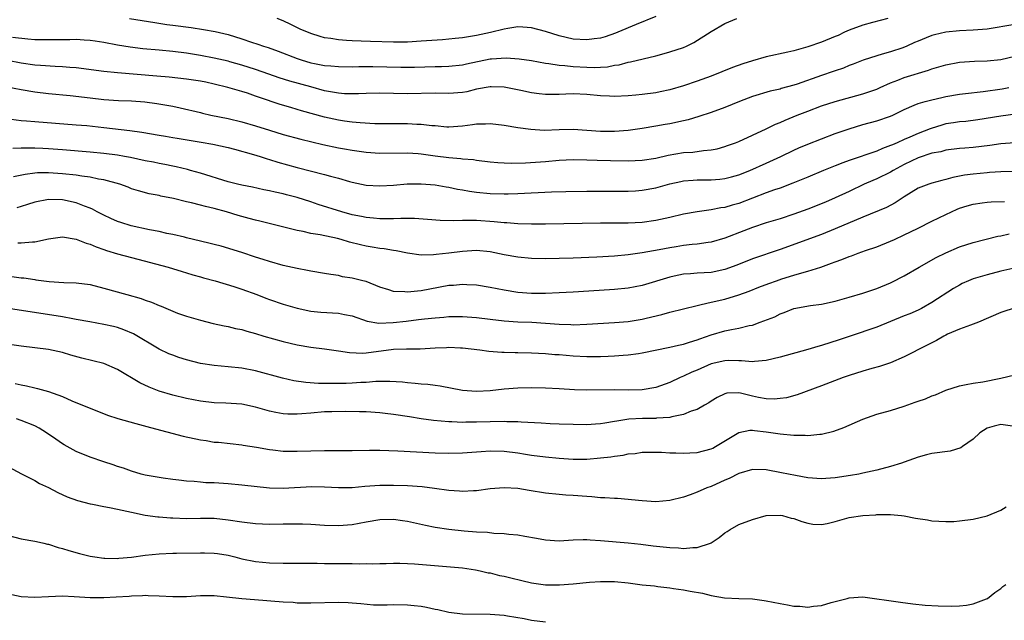
# Model space of a CAD drawing. Units: inches. Extents: x 2559000 to 2562000, y 1530000 to 1533000.
# Drawn here: x 2560675 to 2560817, y 1530314 to 1530401 of the extents above; entities that cross this region are included whole.
import ezdxf

# ---------------------------------------------------------------- set-up
doc = ezdxf.new("R2010")
doc.units = ezdxf.units.IN
doc.header["$MEASUREMENT"] = 0
doc.layers.add('LD25591530_2ft', color=254, linetype='Continuous')

msp = doc.modelspace()

# ---------------------------------------------------------------- linework, layer by layer
at = {"layer": 'LD25591530_2ft'}
for points, elevation in [([(2560800.64, 1530401), (2560798.41, 1530400.41), (2560797, 1530400.02), (2560795, 1530399.29), (2560794.32, 1530399), (2560793.44, 1530398.56), (2560793, 1530398.37), (2560791, 1530397.56), (2560789, 1530396.89), (2560787, 1530396.33), (2560786.12, 1530396.12), (2560783, 1530395.46), (2560781, 1530394.88), (2560779.59, 1530394.41), (2560778.12, 1530393.88), (2560775, 1530392.65), (2560773, 1530391.91), (2560771, 1530391.23), (2560769, 1530390.65), (2560767.64, 1530390.36), (2560767, 1530390.25), (2560765, 1530389.98), (2560764.09, 1530389.91), (2560763, 1530389.8), (2560761, 1530389.71), (2560760.27, 1530389.73), (2560759, 1530389.79), (2560757, 1530389.99), (2560755, 1530390.08), (2560753.96, 1530390.04), (2560753, 1530389.98), (2560752.02, 1530389.98), (2560751, 1530389.97), (2560750.07, 1530390.07), (2560749, 1530390.23), (2560747.44, 1530390.56), (2560745, 1530391.04), (2560743.12, 1530391.12), (2560743, 1530391.12), (2560741, 1530390.76), (2560739.6, 1530390.4), (2560739, 1530390.3), (2560737, 1530390.14), (2560735, 1530390.16), (2560731, 1530390.1), (2560729, 1530390.15), (2560727, 1530390.17), (2560725, 1530390.12), (2560723.92, 1530390.08), (2560723, 1530390.07), (2560721.89, 1530390.11), (2560721, 1530390.18), (2560719.57, 1530390.43), (2560719, 1530390.54), (2560717, 1530391.08), (2560713.94, 1530391.94), (2560712.42, 1530392.42), (2560710.92, 1530392.92), (2560709, 1530393.61), (2560707, 1530394.26), (2560705.26, 1530394.74), (2560705, 1530394.81), (2560703, 1530395.25), (2560701, 1530395.63), (2560699, 1530395.96), (2560697, 1530396.22), (2560695, 1530396.42), (2560692.63, 1530396.63), (2560690.84, 1530396.84), (2560689, 1530397.13), (2560687, 1530397.51), (2560685.73, 1530397.73), (2560685, 1530397.83), (2560684.14, 1530397.86), (2560683, 1530397.96), (2560682.07, 1530397.93), (2560681, 1530397.93), (2560680.1, 1530397.9), (2560679, 1530397.89), (2560677.93, 1530397.93), (2560677, 1530397.93), (2560676.01, 1530397.99), (2560673.77, 1530398.23)], 7922), ([(2560690.71, 1530401), (2560694.4, 1530400.4), (2560696.14, 1530400.14), (2560697, 1530400.04), (2560699.68, 1530399.68), (2560701.42, 1530399.42), (2560703.11, 1530399.11), (2560705, 1530398.68), (2560707, 1530398.07), (2560708.42, 1530397.58), (2560709.3, 1530397.3), (2560710.14, 1530397), (2560710.8, 1530396.8), (2560712.28, 1530396.28), (2560715, 1530395.2), (2560715.61, 1530395), (2560717, 1530394.6), (2560717.51, 1530394.49), (2560719, 1530394.21), (2560719.88, 1530394.12), (2560721, 1530394.03), (2560723, 1530394.01), (2560723.97, 1530394.03), (2560725.97, 1530394.03), (2560730.06, 1530393.94), (2560732.04, 1530393.96), (2560735, 1530394.05), (2560735.95, 1530394.05), (2560737, 1530394.09), (2560739, 1530394.29), (2560739.57, 1530394.43), (2560743, 1530395.14), (2560743.16, 1530395.16), (2560745.31, 1530395.31), (2560747.18, 1530395.18), (2560749, 1530394.91), (2560751, 1530394.55), (2560751.5, 1530394.5), (2560753, 1530394.23), (2560753.81, 1530394.19), (2560755, 1530394.04), (2560757, 1530393.93), (2560758.1, 1530393.9), (2560759, 1530393.95), (2560759.98, 1530394.02), (2560761, 1530394.22), (2560761.69, 1530394.31), (2560763, 1530394.66), (2560763.3, 1530394.7), (2560767, 1530395.6), (2560767.85, 1530395.85), (2560769, 1530396.16), (2560771, 1530396.82), (2560771.43, 1530397), (2560772.48, 1530397.52), (2560775, 1530399.13), (2560777, 1530400.27), (2560778.71, 1530401)], 7920), ([(2560767, 1530401.29), (2560764.13, 1530400.13), (2560761.49, 1530399), (2560761.14, 1530398.86), (2560759.65, 1530398.35), (2560759, 1530398.17), (2560758.06, 1530398.06), (2560757, 1530397.9), (2560755, 1530398.01), (2560753, 1530398.47), (2560751, 1530399.13), (2560749, 1530399.66), (2560747.74, 1530399.74), (2560747, 1530399.77), (2560745.55, 1530399.55), (2560745, 1530399.44), (2560743.04, 1530398.96), (2560741, 1530398.54), (2560739, 1530398.22), (2560737.91, 1530398.09), (2560736.09, 1530397.91), (2560733, 1530397.7), (2560731, 1530397.59), (2560729, 1530397.56), (2560725.65, 1530397.65), (2560724.29, 1530397.71), (2560723, 1530397.75), (2560722.18, 1530397.82), (2560721, 1530397.89), (2560719.92, 1530398.08), (2560719, 1530398.21), (2560718.37, 1530398.37), (2560717, 1530398.81), (2560715.47, 1530399.47), (2560714.11, 1530400.11), (2560713, 1530400.66), (2560712.13, 1530401)], 7918), ([(2560819, 1530400.13), (2560815, 1530399.46), (2560813, 1530399.3), (2560811, 1530399.22), (2560809, 1530399.02), (2560807.36, 1530398.64), (2560807, 1530398.52), (2560806.18, 1530398.18), (2560805, 1530397.73), (2560804.48, 1530397.52), (2560803.35, 1530397), (2560802.77, 1530396.77), (2560801, 1530396.18), (2560799.81, 1530395.81), (2560799, 1530395.6), (2560797.04, 1530394.96), (2560795.61, 1530394.39), (2560795, 1530394.18), (2560794.18, 1530393.82), (2560793, 1530393.43), (2560792.69, 1530393.31), (2560791, 1530392.74), (2560787.5, 1530391.5), (2560787, 1530391.34), (2560785.16, 1530390.84), (2560785, 1530390.78), (2560783.55, 1530390.45), (2560781, 1530389.7), (2560779.12, 1530389), (2560777, 1530388.13), (2560775, 1530387.39), (2560773.21, 1530386.79), (2560771.67, 1530386.33), (2560771, 1530386.18), (2560769, 1530385.76), (2560768.34, 1530385.66), (2560767, 1530385.41), (2560765, 1530385.06), (2560763, 1530384.79), (2560761, 1530384.65), (2560759, 1530384.64), (2560755, 1530384.9), (2560753, 1530384.86), (2560750.8, 1530384.8), (2560748.9, 1530384.9), (2560747, 1530385.15), (2560745, 1530385.5), (2560743, 1530385.76), (2560742.29, 1530385.71), (2560741, 1530385.69), (2560740.41, 1530385.59), (2560739, 1530385.4), (2560737, 1530385.27), (2560736.72, 1530385.28), (2560735, 1530385.44), (2560734.55, 1530385.45), (2560733, 1530385.64), (2560732.35, 1530385.65), (2560731, 1530385.73), (2560727, 1530385.72), (2560726.26, 1530385.74), (2560724.13, 1530385.87), (2560723, 1530385.99), (2560721.86, 1530386.14), (2560721, 1530386.26), (2560719, 1530386.7), (2560715.64, 1530387.64), (2560715, 1530387.84), (2560714.09, 1530388.09), (2560712.56, 1530388.56), (2560709.56, 1530389.56), (2560709, 1530389.77), (2560707.84, 1530390.16), (2560707, 1530390.42), (2560704.97, 1530391), (2560703, 1530391.48), (2560701.76, 1530391.76), (2560701, 1530391.91), (2560699, 1530392.21), (2560696.49, 1530392.49), (2560694.66, 1530392.66), (2560689, 1530393.11), (2560687, 1530393.31), (2560683, 1530393.85), (2560682.09, 1530393.91), (2560681, 1530394.02), (2560679.95, 1530394.05), (2560677.82, 1530394.18), (2560677, 1530394.25), (2560675, 1530394.52), (2560671, 1530395.3)], 7924), ([(2560673, 1530391.1), (2560675, 1530390.7), (2560677, 1530390.36), (2560679, 1530390.15), (2560682.13, 1530389.87), (2560685, 1530389.51), (2560687, 1530389.29), (2560689.14, 1530389.14), (2560691, 1530389.06), (2560692.92, 1530388.92), (2560694.7, 1530388.7), (2560696.41, 1530388.41), (2560697, 1530388.28), (2560698.07, 1530388.07), (2560701, 1530387.37), (2560701.29, 1530387.29), (2560702.52, 1530387), (2560705, 1530386.5), (2560707, 1530386.04), (2560709, 1530385.45), (2560711, 1530384.81), (2560713, 1530384.22), (2560715.54, 1530383.54), (2560717.13, 1530383.13), (2560718.74, 1530382.74), (2560721, 1530382.28), (2560721.88, 1530382.12), (2560723, 1530381.93), (2560725, 1530381.64), (2560727, 1530381.5), (2560731, 1530381.55), (2560732.57, 1530381.43), (2560733, 1530381.4), (2560735, 1530381.1), (2560737, 1530380.85), (2560738.72, 1530380.72), (2560739, 1530380.68), (2560740.57, 1530380.57), (2560741, 1530380.49), (2560743, 1530380.24), (2560744.12, 1530380.12), (2560745, 1530380.08), (2560746.05, 1530380.05), (2560748.11, 1530380.11), (2560751, 1530380.3), (2560753, 1530380.46), (2560755, 1530380.56), (2560757, 1530380.53), (2560758.47, 1530380.47), (2560760.42, 1530380.42), (2560763, 1530380.4), (2560765, 1530380.48), (2560767, 1530380.79), (2560768.8, 1530381.2), (2560771, 1530381.58), (2560772.34, 1530381.66), (2560773.89, 1530381.89), (2560775, 1530381.96), (2560775.86, 1530382.14), (2560777, 1530382.44), (2560777.4, 1530382.6), (2560778.54, 1530383), (2560779, 1530383.19), (2560783, 1530385.02), (2560784.32, 1530385.68), (2560785, 1530385.93), (2560785.73, 1530386.27), (2560787.48, 1530387), (2560789, 1530387.6), (2560791, 1530388.33), (2560793, 1530388.98), (2560797, 1530390.07), (2560799, 1530390.76), (2560799.5, 1530391), (2560801, 1530391.68), (2560802.08, 1530392.08), (2560803, 1530392.46), (2560806.5, 1530393.5), (2560807, 1530393.7), (2560808.02, 1530393.98), (2560809, 1530394.31), (2560811, 1530394.67), (2560813.19, 1530394.81), (2560815, 1530394.86), (2560817, 1530395.07), (2560819, 1530395.53)], 7926), ([(2560673.58, 1530386.42), (2560675, 1530386.24), (2560675.81, 1530386.19), (2560677, 1530386.06), (2560683, 1530385.61), (2560684.52, 1530385.48), (2560687, 1530385.21), (2560690.76, 1530384.76), (2560692.53, 1530384.53), (2560695, 1530384.12), (2560695.94, 1530383.94), (2560697, 1530383.77), (2560697.65, 1530383.65), (2560701.09, 1530383.09), (2560702.8, 1530382.8), (2560705, 1530382.3), (2560705.94, 1530382.06), (2560708.71, 1530381.29), (2560709.66, 1530381), (2560710.67, 1530380.67), (2560711, 1530380.59), (2560712.21, 1530380.21), (2560715, 1530379.43), (2560719, 1530378.4), (2560719.85, 1530378.15), (2560721, 1530377.86), (2560722.59, 1530377.41), (2560723, 1530377.3), (2560725, 1530376.88), (2560727, 1530376.74), (2560729, 1530376.88), (2560730.94, 1530377.06), (2560733, 1530377.07), (2560735, 1530376.9), (2560736.62, 1530376.62), (2560737, 1530376.57), (2560738.27, 1530376.27), (2560739, 1530376.16), (2560739.98, 1530375.98), (2560741, 1530375.84), (2560743, 1530375.66), (2560745, 1530375.59), (2560745.61, 1530375.61), (2560747, 1530375.63), (2560751.89, 1530375.89), (2560753.95, 1530375.95), (2560757, 1530376), (2560763, 1530376.01), (2560764.06, 1530376.06), (2560765, 1530376.11), (2560767, 1530376.45), (2560769, 1530377.03), (2560770.6, 1530377.4), (2560771, 1530377.48), (2560772.4, 1530377.6), (2560773, 1530377.63), (2560775, 1530377.64), (2560776.27, 1530377.73), (2560777, 1530377.82), (2560777.94, 1530378.06), (2560779, 1530378.37), (2560780.6, 1530379), (2560783, 1530380.05), (2560785.11, 1530381), (2560787, 1530381.92), (2560787.74, 1530382.26), (2560789, 1530382.8), (2560791, 1530383.59), (2560793, 1530384.34), (2560795, 1530385.04), (2560797, 1530385.63), (2560799, 1530386.17), (2560801, 1530386.86), (2560801.33, 1530387), (2560803, 1530387.84), (2560804.45, 1530388.45), (2560805, 1530388.7), (2560806.05, 1530389), (2560807, 1530389.24), (2560808.43, 1530389.57), (2560809, 1530389.69), (2560811, 1530390.02), (2560811.86, 1530390.14), (2560814.43, 1530390.43), (2560817.17, 1530390.83), (2560818.13, 1530391)], 7928), ([(2560819.12, 1530387.12), (2560817, 1530386.84), (2560813.67, 1530386.33), (2560811.9, 1530386.1), (2560811, 1530386.03), (2560810.12, 1530385.88), (2560809, 1530385.72), (2560808.43, 1530385.57), (2560806.92, 1530385.08), (2560806.74, 1530385), (2560805, 1530384.33), (2560803.79, 1530383.79), (2560803, 1530383.47), (2560801.95, 1530383), (2560801.28, 1530382.72), (2560801, 1530382.58), (2560799.83, 1530382.17), (2560799, 1530381.8), (2560795, 1530380.45), (2560794.08, 1530380.08), (2560793, 1530379.68), (2560791.29, 1530379), (2560789, 1530378.03), (2560788.29, 1530377.71), (2560786.87, 1530377.13), (2560785, 1530376.44), (2560784.17, 1530376.17), (2560783, 1530375.75), (2560779, 1530374.21), (2560778.04, 1530373.96), (2560777, 1530373.63), (2560776.43, 1530373.57), (2560775, 1530373.29), (2560772.99, 1530373.01), (2560771, 1530372.64), (2560769, 1530372.18), (2560767, 1530371.75), (2560765, 1530371.46), (2560763, 1530371.35), (2560759, 1530371.35), (2560751, 1530371.22), (2560749, 1530371.2), (2560747, 1530371.25), (2560745.4, 1530371.4), (2560745, 1530371.41), (2560743.57, 1530371.57), (2560741, 1530371.76), (2560739.72, 1530371.72), (2560739, 1530371.75), (2560737.67, 1530371.67), (2560735.74, 1530371.74), (2560733.9, 1530371.9), (2560732.02, 1530372.02), (2560731, 1530372.01), (2560730.02, 1530372.03), (2560729, 1530371.97), (2560728, 1530372), (2560727, 1530371.98), (2560726.09, 1530372.09), (2560725, 1530372.17), (2560724.32, 1530372.32), (2560723, 1530372.58), (2560721.5, 1530373), (2560718.07, 1530374.07), (2560717, 1530374.44), (2560715, 1530375.07), (2560713.46, 1530375.46), (2560713, 1530375.59), (2560711.83, 1530375.83), (2560711, 1530376.04), (2560710.19, 1530376.19), (2560708.55, 1530376.55), (2560707, 1530376.85), (2560706.38, 1530377), (2560705, 1530377.35), (2560701, 1530378.6), (2560699.55, 1530379), (2560699.12, 1530379.12), (2560697.5, 1530379.5), (2560697, 1530379.59), (2560695.86, 1530379.86), (2560695, 1530380), (2560694.19, 1530380.19), (2560693, 1530380.4), (2560690.85, 1530380.85), (2560690, 1530381), (2560689, 1530381.18), (2560687, 1530381.44), (2560685, 1530381.64), (2560681, 1530381.98), (2560679, 1530382.13), (2560678.16, 1530382.16), (2560677, 1530382.23), (2560675.76, 1530382.24), (2560675, 1530382.2), (2560673.83, 1530382.17)], 7930), ([(2560819.01, 1530383.01), (2560817, 1530382.84), (2560815.39, 1530382.61), (2560813, 1530382.31), (2560811.78, 1530382.22), (2560811, 1530382.15), (2560809, 1530381.92), (2560808.29, 1530381.71), (2560807, 1530381.47), (2560805, 1530380.82), (2560803, 1530379.86), (2560801.39, 1530379), (2560801, 1530378.76), (2560799, 1530377.77), (2560798.45, 1530377.55), (2560797.18, 1530377), (2560795, 1530375.94), (2560793, 1530375), (2560791.59, 1530374.41), (2560789, 1530373.39), (2560787, 1530372.64), (2560785, 1530371.98), (2560783, 1530371.41), (2560781, 1530370.74), (2560779.77, 1530370.23), (2560777, 1530369.16), (2560775, 1530368.61), (2560774.56, 1530368.56), (2560773, 1530368.33), (2560772.27, 1530368.27), (2560771, 1530368.11), (2560769.94, 1530367.94), (2560769, 1530367.79), (2560767.48, 1530367.48), (2560765, 1530367.04), (2560763, 1530366.76), (2560761, 1530366.59), (2560758.44, 1530366.44), (2560755, 1530366.3), (2560753, 1530366.24), (2560751, 1530366.2), (2560749, 1530366.22), (2560747, 1530366.41), (2560745, 1530366.77), (2560743, 1530367.18), (2560741, 1530367.38), (2560739, 1530367.27), (2560737, 1530367.01), (2560735.18, 1530366.82), (2560734.76, 1530366.76), (2560733, 1530366.74), (2560731, 1530367.01), (2560729.36, 1530367.36), (2560729, 1530367.41), (2560727.64, 1530367.64), (2560727, 1530367.7), (2560725.89, 1530367.89), (2560725, 1530368.03), (2560724.21, 1530368.21), (2560722.62, 1530368.62), (2560721.37, 1530369), (2560720.87, 1530369.13), (2560718.36, 1530369.64), (2560717, 1530369.86), (2560715.87, 1530370.13), (2560715, 1530370.3), (2560709.63, 1530371.63), (2560709, 1530371.77), (2560708.05, 1530372.05), (2560706.47, 1530372.47), (2560704.77, 1530373), (2560703, 1530373.48), (2560701.75, 1530373.75), (2560701, 1530373.96), (2560699.71, 1530374.29), (2560699, 1530374.44), (2560697.09, 1530374.91), (2560695.27, 1530375.27), (2560695, 1530375.35), (2560693.59, 1530375.59), (2560692.02, 1530376.02), (2560691, 1530376.35), (2560690.55, 1530376.55), (2560689.3, 1530377), (2560687, 1530377.63), (2560686.25, 1530377.75), (2560685, 1530378.02), (2560683.83, 1530378.17), (2560683, 1530378.31), (2560681, 1530378.52), (2560679, 1530378.64), (2560677.38, 1530378.62), (2560677, 1530378.6), (2560675.58, 1530378.42), (2560673.92, 1530378.08)], 7932), ([(2560819, 1530378.85), (2560817, 1530378.8), (2560815.33, 1530378.67), (2560815, 1530378.66), (2560813, 1530378.47), (2560811.71, 1530378.29), (2560810.03, 1530377.97), (2560809, 1530377.66), (2560808.45, 1530377.55), (2560807, 1530377.14), (2560806.56, 1530377), (2560805, 1530376.4), (2560803, 1530375.19), (2560801.7, 1530374.3), (2560800.4, 1530373.6), (2560797, 1530372.23), (2560793, 1530370.51), (2560791, 1530369.73), (2560785, 1530367.55), (2560781, 1530366.18), (2560778.72, 1530365.28), (2560777, 1530364.64), (2560775, 1530364.22), (2560773, 1530364.09), (2560772, 1530364), (2560771, 1530363.95), (2560769.66, 1530363.66), (2560769, 1530363.54), (2560765, 1530362.33), (2560763, 1530361.95), (2560761, 1530361.75), (2560760.3, 1530361.7), (2560755, 1530361.34), (2560753, 1530361.24), (2560751, 1530361.17), (2560749, 1530361.17), (2560747, 1530361.32), (2560745, 1530361.65), (2560743, 1530362.05), (2560741, 1530362.36), (2560739.59, 1530362.41), (2560739, 1530362.45), (2560737.67, 1530362.33), (2560737, 1530362.3), (2560734.22, 1530361.78), (2560733, 1530361.54), (2560732.48, 1530361.52), (2560731, 1530361.34), (2560730.6, 1530361.4), (2560729, 1530361.47), (2560728.28, 1530361.72), (2560727, 1530362.1), (2560725, 1530362.88), (2560724.55, 1530363), (2560723, 1530363.39), (2560721.6, 1530363.6), (2560721, 1530363.75), (2560719.9, 1530363.9), (2560719, 1530364.07), (2560717, 1530364.4), (2560716.51, 1530364.51), (2560715, 1530364.77), (2560713, 1530365.22), (2560711, 1530365.8), (2560710.1, 1530366.1), (2560709, 1530366.44), (2560707, 1530367.09), (2560704.02, 1530368.02), (2560703, 1530368.26), (2560702.43, 1530368.43), (2560701, 1530368.75), (2560699, 1530369.25), (2560698.69, 1530369.31), (2560697, 1530369.73), (2560696.12, 1530369.88), (2560695, 1530370.14), (2560693.62, 1530370.38), (2560690.95, 1530370.95), (2560689.44, 1530371.44), (2560689, 1530371.61), (2560688.03, 1530372.03), (2560687, 1530372.52), (2560686.03, 1530373), (2560685.36, 1530373.36), (2560685, 1530373.51), (2560684.2, 1530373.8), (2560683, 1530374.28), (2560681, 1530374.72), (2560679, 1530374.77), (2560677, 1530374.41), (2560675.93, 1530374.07), (2560675, 1530373.79), (2560674.41, 1530373.59)], 7934), ([(2560674.52, 1530368.52), (2560675, 1530368.49), (2560676.67, 1530368.67), (2560677, 1530368.66), (2560679, 1530369.09), (2560680.68, 1530369.32), (2560681, 1530369.35), (2560683, 1530369.05), (2560684.46, 1530368.46), (2560685, 1530368.33), (2560685.91, 1530367.91), (2560687, 1530367.55), (2560687.4, 1530367.4), (2560689, 1530366.92), (2560691, 1530366.37), (2560696.32, 1530365), (2560698.36, 1530364.36), (2560699, 1530364.17), (2560699.88, 1530363.88), (2560701, 1530363.59), (2560701.45, 1530363.45), (2560703.12, 1530363), (2560705.84, 1530362.16), (2560707, 1530361.78), (2560709.15, 1530361), (2560710.47, 1530360.47), (2560711, 1530360.28), (2560713, 1530359.61), (2560715, 1530359.04), (2560717, 1530358.62), (2560718.46, 1530358.46), (2560721, 1530358.32), (2560721.87, 1530358.13), (2560723, 1530357.93), (2560725.17, 1530357.17), (2560726.86, 1530356.86), (2560728.94, 1530356.94), (2560730.82, 1530357.18), (2560732.62, 1530357.38), (2560733.49, 1530357.49), (2560735, 1530357.63), (2560736.28, 1530357.72), (2560737, 1530357.81), (2560739, 1530357.85), (2560741, 1530357.71), (2560743, 1530357.44), (2560745, 1530357.19), (2560747, 1530357.08), (2560749.03, 1530357.03), (2560751, 1530356.89), (2560753, 1530356.71), (2560754.68, 1530356.68), (2560755, 1530356.65), (2560757, 1530356.72), (2560761, 1530356.95), (2560763, 1530357.12), (2560765, 1530357.44), (2560765.61, 1530357.61), (2560767.86, 1530358.14), (2560769, 1530358.48), (2560773, 1530359.45), (2560773.55, 1530359.55), (2560775, 1530359.91), (2560777, 1530360.36), (2560779, 1530360.95), (2560780.51, 1530361.49), (2560781.93, 1530362.07), (2560783.38, 1530362.62), (2560784.47, 1530363), (2560785.27, 1530363.27), (2560787, 1530363.81), (2560788.16, 1530364.16), (2560789, 1530364.38), (2560790.9, 1530365), (2560792.45, 1530365.55), (2560793, 1530365.77), (2560793.93, 1530366.07), (2560795, 1530366.52), (2560795.37, 1530366.63), (2560796.33, 1530367), (2560797.39, 1530367.39), (2560799, 1530367.94), (2560801, 1530368.73), (2560801.56, 1530369), (2560803, 1530369.65), (2560803.91, 1530370.09), (2560805, 1530370.65), (2560807, 1530371.66), (2560809, 1530372.62), (2560810.64, 1530373.36), (2560811, 1530373.51), (2560812.13, 1530373.87), (2560813, 1530374.12), (2560814.28, 1530374.28), (2560815, 1530374.39), (2560815.57, 1530374.43), (2560817.53, 1530374.47)], 7936), ([(2560673.65, 1530363.65), (2560675, 1530363.45), (2560675.41, 1530363.41), (2560677, 1530363.17), (2560677.16, 1530363.16), (2560679.09, 1530362.91), (2560681.22, 1530362.78), (2560683, 1530362.72), (2560685, 1530362.46), (2560687, 1530361.95), (2560690.32, 1530361), (2560692.42, 1530360.42), (2560693, 1530360.22), (2560693.92, 1530359.92), (2560695, 1530359.44), (2560695.33, 1530359.33), (2560697, 1530358.59), (2560697.66, 1530358.34), (2560699, 1530357.86), (2560701, 1530357.28), (2560702.83, 1530356.83), (2560704.46, 1530356.46), (2560705, 1530356.38), (2560706.1, 1530356.1), (2560707, 1530355.93), (2560707.71, 1530355.71), (2560709, 1530355.37), (2560710.21, 1530355), (2560713, 1530354.22), (2560715, 1530353.75), (2560717, 1530353.4), (2560719, 1530353.15), (2560721, 1530352.86), (2560722.6, 1530352.6), (2560724.54, 1530352.54), (2560725, 1530352.57), (2560729, 1530353.1), (2560730.86, 1530353.14), (2560731, 1530353.16), (2560732.83, 1530353.17), (2560735, 1530353.3), (2560736.65, 1530353.35), (2560737, 1530353.38), (2560738.71, 1530353.29), (2560739, 1530353.29), (2560741.47, 1530353), (2560742.81, 1530352.81), (2560744.68, 1530352.68), (2560745, 1530352.69), (2560746.63, 1530352.63), (2560747, 1530352.63), (2560749, 1530352.58), (2560751, 1530352.49), (2560752.35, 1530352.35), (2560753, 1530352.31), (2560755, 1530352.13), (2560757, 1530352.02), (2560758.05, 1530352.05), (2560759, 1530352.04), (2560760.11, 1530352.11), (2560761, 1530352.14), (2560762.25, 1530352.25), (2560763, 1530352.28), (2560764.49, 1530352.49), (2560765, 1530352.55), (2560769, 1530353.39), (2560770.3, 1530353.7), (2560771, 1530353.83), (2560771.87, 1530354.13), (2560773, 1530354.45), (2560773.39, 1530354.61), (2560775, 1530355.17), (2560777, 1530355.74), (2560777.95, 1530355.95), (2560779, 1530356.13), (2560780.52, 1530356.52), (2560781, 1530356.6), (2560782.12, 1530357), (2560784.22, 1530357.78), (2560785, 1530358.2), (2560785.61, 1530358.39), (2560787, 1530358.98), (2560789.43, 1530359.43), (2560791, 1530359.63), (2560793, 1530360.06), (2560795, 1530360.61), (2560797, 1530361.21), (2560799, 1530361.89), (2560801, 1530362.69), (2560801.21, 1530362.79), (2560803, 1530363.73), (2560805.15, 1530365), (2560807.62, 1530366.38), (2560809, 1530367.07), (2560811, 1530367.91), (2560813, 1530368.53), (2560816.55, 1530369.45), (2560817, 1530369.53), (2560818.2, 1530369.8)], 7938), ([(2560821.35, 1530365.35), (2560817, 1530364.38), (2560815, 1530363.88), (2560813, 1530363.28), (2560812.31, 1530363), (2560811.41, 1530362.59), (2560811, 1530362.39), (2560810.12, 1530361.88), (2560807, 1530359.86), (2560805.48, 1530359), (2560805, 1530358.76), (2560803.79, 1530358.21), (2560803, 1530357.91), (2560799, 1530356.31), (2560795.17, 1530355), (2560793.57, 1530354.43), (2560791, 1530353.63), (2560790.49, 1530353.51), (2560789, 1530353.06), (2560785, 1530351.96), (2560783, 1530351.46), (2560781.3, 1530351.3), (2560781, 1530351.25), (2560779.41, 1530351.41), (2560779, 1530351.4), (2560777.46, 1530351.46), (2560777, 1530351.43), (2560775.02, 1530350.98), (2560773, 1530350.07), (2560772.23, 1530349.77), (2560771, 1530349.19), (2560770.54, 1530349), (2560769, 1530348.29), (2560767, 1530347.55), (2560765, 1530347.19), (2560763, 1530347.15), (2560761, 1530347.2), (2560757, 1530347.17), (2560755.23, 1530347.23), (2560753, 1530347.36), (2560751, 1530347.45), (2560749, 1530347.49), (2560747, 1530347.46), (2560745, 1530347.3), (2560743, 1530347.08), (2560741, 1530346.98), (2560739, 1530347.13), (2560735.72, 1530347.72), (2560735, 1530347.83), (2560733.96, 1530347.96), (2560733, 1530348.04), (2560732.13, 1530348.13), (2560731, 1530348.22), (2560730.3, 1530348.3), (2560728.44, 1530348.44), (2560726.42, 1530348.42), (2560725, 1530348.29), (2560724.26, 1530348.26), (2560723, 1530348.16), (2560722.14, 1530348.14), (2560720.11, 1530348.11), (2560719, 1530348.15), (2560718.13, 1530348.13), (2560716.25, 1530348.25), (2560714.52, 1530348.52), (2560712.89, 1530348.89), (2560709, 1530349.97), (2560707, 1530350.37), (2560705, 1530350.56), (2560703, 1530350.72), (2560701, 1530351.04), (2560699, 1530351.54), (2560697.89, 1530351.89), (2560697, 1530352.21), (2560696.44, 1530352.44), (2560695, 1530353.12), (2560691.3, 1530355.3), (2560689.91, 1530355.91), (2560689, 1530356.22), (2560688.38, 1530356.38), (2560687, 1530356.68), (2560684.96, 1530357.04), (2560683, 1530357.41), (2560682.52, 1530357.48), (2560681, 1530357.77), (2560671.27, 1530359.27)], 7940), ([(2560818.78, 1530359), (2560817.44, 1530358.56), (2560817, 1530358.4), (2560813.77, 1530357), (2560813, 1530356.7), (2560812.59, 1530356.59), (2560811, 1530355.99), (2560809.26, 1530355.26), (2560809, 1530355.14), (2560808.75, 1530355), (2560807.66, 1530354.34), (2560806.34, 1530353.66), (2560803, 1530352.01), (2560801, 1530351.13), (2560799.41, 1530350.59), (2560798.29, 1530350.29), (2560797, 1530349.91), (2560795, 1530349.29), (2560794.12, 1530349), (2560791, 1530347.81), (2560787.49, 1530346.51), (2560785.93, 1530346.07), (2560785, 1530345.94), (2560784.14, 1530345.86), (2560783, 1530345.91), (2560781.89, 1530346.11), (2560781, 1530346.3), (2560779.27, 1530346.73), (2560779, 1530346.78), (2560777.28, 1530346.72), (2560777, 1530346.65), (2560775.88, 1530346.12), (2560775, 1530345.57), (2560774.66, 1530345.34), (2560774.05, 1530345), (2560773, 1530344.38), (2560772.1, 1530344.1), (2560771, 1530343.63), (2560769.3, 1530343.3), (2560769, 1530343.21), (2560767.1, 1530343.1), (2560767, 1530343.08), (2560765.08, 1530343.08), (2560763.06, 1530342.94), (2560761.33, 1530342.67), (2560761, 1530342.6), (2560759.61, 1530342.39), (2560759, 1530342.28), (2560758.23, 1530342.22), (2560757, 1530342.15), (2560755, 1530342.18), (2560753, 1530342.26), (2560751.7, 1530342.3), (2560750.4, 1530342.4), (2560747.47, 1530342.53), (2560747, 1530342.57), (2560745.41, 1530342.59), (2560745, 1530342.62), (2560743, 1530342.58), (2560741, 1530342.52), (2560739.48, 1530342.52), (2560739, 1530342.5), (2560737.43, 1530342.57), (2560737, 1530342.57), (2560734.76, 1530342.76), (2560733, 1530343.02), (2560731.31, 1530343.31), (2560729, 1530343.64), (2560727.76, 1530343.76), (2560727, 1530343.86), (2560725, 1530344), (2560724.03, 1530344.03), (2560722.06, 1530344.06), (2560720.04, 1530344.04), (2560719, 1530344), (2560717, 1530343.83), (2560715.71, 1530343.71), (2560715, 1530343.67), (2560713.68, 1530343.68), (2560713, 1530343.73), (2560711.93, 1530343.93), (2560711, 1530344.13), (2560709, 1530344.7), (2560707, 1530345.13), (2560704.7, 1530345.3), (2560703, 1530345.34), (2560701, 1530345.55), (2560699, 1530345.95), (2560697, 1530346.45), (2560695.03, 1530347.03), (2560693.59, 1530347.59), (2560692.24, 1530348.24), (2560689, 1530350.14), (2560687.01, 1530351.01), (2560683.82, 1530351.82), (2560682.24, 1530352.24), (2560681, 1530352.6), (2560678.97, 1530353.03), (2560675, 1530353.55), (2560673, 1530353.83)], 7942), ([(2560674.13, 1530348.13), (2560675, 1530347.92), (2560675.79, 1530347.79), (2560677, 1530347.48), (2560677.41, 1530347.41), (2560679, 1530346.95), (2560681, 1530346.25), (2560682.36, 1530345.64), (2560683.93, 1530345), (2560685, 1530344.54), (2560687.53, 1530343.53), (2560689.04, 1530343.04), (2560691.66, 1530342.34), (2560693.74, 1530341.74), (2560698.51, 1530340.51), (2560701, 1530339.96), (2560701.85, 1530339.85), (2560703, 1530339.64), (2560703.62, 1530339.62), (2560707, 1530339.25), (2560707.2, 1530339.2), (2560709.11, 1530338.89), (2560711, 1530338.56), (2560711.48, 1530338.52), (2560713, 1530338.35), (2560715, 1530338.31), (2560717, 1530338.38), (2560719, 1530338.42), (2560721.6, 1530338.4), (2560723, 1530338.41), (2560725.52, 1530338.48), (2560727, 1530338.47), (2560729.62, 1530338.38), (2560735, 1530338.09), (2560737, 1530338.03), (2560739, 1530338.09), (2560741.7, 1530338.3), (2560743, 1530338.38), (2560745, 1530338.34), (2560747, 1530338.09), (2560748.1, 1530337.9), (2560749, 1530337.76), (2560751, 1530337.49), (2560753, 1530337.29), (2560755, 1530337.16), (2560757, 1530337.18), (2560759, 1530337.34), (2560760.49, 1530337.51), (2560761, 1530337.6), (2560762.26, 1530337.74), (2560763, 1530337.92), (2560764, 1530338), (2560765, 1530338.18), (2560765.81, 1530338.19), (2560767.82, 1530338.18), (2560769, 1530338.1), (2560769.91, 1530338.09), (2560771, 1530338.04), (2560771.9, 1530338.1), (2560773, 1530338.14), (2560775, 1530338.65), (2560775.24, 1530338.76), (2560775.65, 1530339), (2560779, 1530341.05), (2560780.63, 1530341.37), (2560781, 1530341.37), (2560781.31, 1530341.31), (2560783, 1530341.14), (2560785, 1530340.83), (2560787, 1530340.65), (2560788.63, 1530340.63), (2560789, 1530340.6), (2560790.77, 1530340.77), (2560791, 1530340.77), (2560792.79, 1530341.21), (2560794.24, 1530341.76), (2560797, 1530342.97), (2560799, 1530343.67), (2560801, 1530344.24), (2560803, 1530344.86), (2560804.6, 1530345.4), (2560805, 1530345.55), (2560806.08, 1530345.92), (2560807, 1530346.33), (2560807.51, 1530346.49), (2560809, 1530347.14), (2560811, 1530347.77), (2560811.96, 1530347.96), (2560813, 1530348.18), (2560814.39, 1530348.39), (2560817, 1530348.9), (2560819, 1530349.37)], 7944), ([(2560819, 1530341.89), (2560817, 1530342.18), (2560816.03, 1530341.97), (2560815, 1530341.68), (2560813.94, 1530341), (2560813, 1530340.08), (2560811.42, 1530339), (2560811.2, 1530338.8), (2560809.65, 1530338.35), (2560807, 1530338.01), (2560806.2, 1530337.8), (2560805, 1530337.47), (2560803, 1530336.71), (2560802.61, 1530336.61), (2560801, 1530336.09), (2560799, 1530335.58), (2560797, 1530335.12), (2560796.42, 1530335), (2560795.21, 1530334.79), (2560793, 1530334.44), (2560791.64, 1530334.36), (2560791, 1530334.3), (2560789, 1530334.48), (2560787.22, 1530334.78), (2560785.2, 1530335.2), (2560783, 1530335.62), (2560781, 1530335.68), (2560779, 1530335.07), (2560777.64, 1530334.36), (2560777, 1530334.11), (2560775, 1530333.22), (2560774.4, 1530333), (2560773, 1530332.37), (2560771.99, 1530331.99), (2560771, 1530331.65), (2560769, 1530331.17), (2560767, 1530331.01), (2560765, 1530331.11), (2560761.45, 1530331.45), (2560761, 1530331.46), (2560759.59, 1530331.59), (2560759, 1530331.58), (2560757.71, 1530331.71), (2560757, 1530331.74), (2560755, 1530331.9), (2560753.96, 1530331.96), (2560753, 1530332.04), (2560751, 1530332.25), (2560748.62, 1530332.62), (2560747, 1530332.9), (2560745, 1530333.03), (2560743, 1530332.88), (2560741, 1530332.6), (2560740.59, 1530332.59), (2560739, 1530332.49), (2560738.54, 1530332.54), (2560737, 1530332.64), (2560734.93, 1530332.93), (2560733.15, 1530333.15), (2560731, 1530333.3), (2560729, 1530333.37), (2560727, 1530333.36), (2560724.8, 1530333.2), (2560723, 1530333.02), (2560721, 1530333), (2560719, 1530333.13), (2560717.16, 1530333.16), (2560713, 1530332.93), (2560711, 1530332.98), (2560707, 1530333.4), (2560705, 1530333.58), (2560703, 1530333.72), (2560701.76, 1530333.76), (2560701, 1530333.82), (2560700.08, 1530333.92), (2560699, 1530333.97), (2560697.88, 1530334.12), (2560697, 1530334.22), (2560695.59, 1530334.41), (2560693, 1530334.86), (2560692.4, 1530335), (2560691, 1530335.42), (2560689.85, 1530335.85), (2560689, 1530336.12), (2560688.36, 1530336.36), (2560687, 1530336.78), (2560685, 1530337.48), (2560683, 1530338.3), (2560681.25, 1530339.25), (2560681, 1530339.4), (2560680.04, 1530340.04), (2560678.7, 1530341), (2560677.64, 1530341.64), (2560677, 1530341.98), (2560675, 1530342.79), (2560674.33, 1530343)], 7946), ([(2560672.44, 1530336.44), (2560675.05, 1530335.05), (2560677, 1530334.07), (2560677.66, 1530333.66), (2560679, 1530333.04), (2560680.32, 1530332.32), (2560681.7, 1530331.7), (2560683.17, 1530331.17), (2560685, 1530330.71), (2560685.34, 1530330.66), (2560687, 1530330.32), (2560687.82, 1530330.18), (2560689, 1530329.93), (2560691, 1530329.47), (2560693, 1530329.07), (2560694.82, 1530328.82), (2560695, 1530328.82), (2560696.66, 1530328.66), (2560697, 1530328.66), (2560699, 1530328.58), (2560701, 1530328.62), (2560703, 1530328.62), (2560705, 1530328.4), (2560707, 1530328.07), (2560709, 1530327.83), (2560711, 1530327.77), (2560713, 1530327.8), (2560713.83, 1530327.82), (2560715.81, 1530327.81), (2560717, 1530327.75), (2560719, 1530327.62), (2560721, 1530327.56), (2560723, 1530327.71), (2560725, 1530328.09), (2560727, 1530328.43), (2560729, 1530328.46), (2560730.29, 1530328.29), (2560731, 1530328.17), (2560733.6, 1530327.6), (2560735, 1530327.33), (2560737, 1530327.02), (2560739.22, 1530326.78), (2560741, 1530326.65), (2560742.6, 1530326.6), (2560743.54, 1530326.46), (2560745, 1530326.42), (2560745.7, 1530326.3), (2560747, 1530326.19), (2560748, 1530326), (2560749.72, 1530325.72), (2560751, 1530325.48), (2560753, 1530325.36), (2560755, 1530325.49), (2560756.45, 1530325.55), (2560757, 1530325.54), (2560757.47, 1530325.47), (2560759, 1530325.39), (2560763, 1530325.04), (2560764.84, 1530324.84), (2560766.61, 1530324.61), (2560769, 1530324.36), (2560770.3, 1530324.3), (2560771, 1530324.24), (2560772.37, 1530324.37), (2560773, 1530324.36), (2560774.9, 1530325), (2560775, 1530325.05), (2560776.19, 1530325.81), (2560777, 1530326.52), (2560777.31, 1530326.69), (2560777.76, 1530327), (2560779, 1530327.7), (2560781, 1530328.41), (2560783, 1530328.99), (2560785, 1530329.07), (2560785.33, 1530329), (2560786.63, 1530328.63), (2560787, 1530328.56), (2560788.14, 1530328.14), (2560789, 1530327.88), (2560789.77, 1530327.77), (2560791, 1530327.68), (2560791.84, 1530327.84), (2560793, 1530328.12), (2560795, 1530328.7), (2560797, 1530329.02), (2560798.88, 1530329.12), (2560799, 1530329.14), (2560800.85, 1530329.15), (2560801, 1530329.16), (2560802.61, 1530329), (2560803, 1530328.95), (2560804.62, 1530328.62), (2560806.36, 1530328.36), (2560807, 1530328.25), (2560809, 1530328.13), (2560810.16, 1530328.16), (2560811, 1530328.22), (2560813, 1530328.47), (2560815, 1530328.95), (2560817, 1530329.8), (2560817.75, 1530330.25)], 7948), ([(2560673, 1530326.15), (2560675, 1530325.65), (2560677, 1530325.3), (2560677.23, 1530325.23), (2560678.31, 1530325), (2560678.86, 1530324.86), (2560679, 1530324.84), (2560680.36, 1530324.36), (2560681, 1530324.23), (2560681.92, 1530323.92), (2560683.49, 1530323.49), (2560685, 1530323.12), (2560685.69, 1530323), (2560687, 1530322.83), (2560687.16, 1530322.84), (2560689, 1530322.8), (2560689.17, 1530322.83), (2560691, 1530322.99), (2560693, 1530323.26), (2560695, 1530323.45), (2560697, 1530323.54), (2560697.54, 1530323.54), (2560701, 1530323.61), (2560701.61, 1530323.61), (2560703, 1530323.57), (2560703.49, 1530323.49), (2560705, 1530323.25), (2560705.99, 1530323), (2560707, 1530322.73), (2560709, 1530322.32), (2560711, 1530322.14), (2560713, 1530322.1), (2560715.89, 1530322.11), (2560717.91, 1530322.09), (2560719, 1530322.05), (2560723, 1530322.03), (2560724, 1530322), (2560725, 1530322.04), (2560725.99, 1530322.01), (2560727, 1530322.07), (2560727.93, 1530322.07), (2560729, 1530322.11), (2560729.9, 1530322.1), (2560731, 1530322.06), (2560732, 1530322), (2560739, 1530321.41), (2560740.86, 1530321.14), (2560741.53, 1530321), (2560742.71, 1530320.71), (2560743, 1530320.69), (2560744.32, 1530320.32), (2560745, 1530320.22), (2560745.97, 1530319.97), (2560747.59, 1530319.59), (2560749, 1530319.23), (2560751, 1530318.96), (2560753.04, 1530318.96), (2560755, 1530319.12), (2560757.36, 1530319.36), (2560759, 1530319.47), (2560761, 1530319.43), (2560763, 1530319.23), (2560765, 1530318.98), (2560766.8, 1530318.8), (2560767.27, 1530318.73), (2560769, 1530318.54), (2560769.56, 1530318.44), (2560771, 1530318.25), (2560771.95, 1530318.05), (2560773.76, 1530317.76), (2560775, 1530317.43), (2560776.94, 1530317.06), (2560779, 1530316.96), (2560781, 1530316.93), (2560782.69, 1530316.69), (2560783, 1530316.66), (2560785, 1530316.24), (2560786.08, 1530316.08), (2560787, 1530315.89), (2560787.86, 1530315.86), (2560789, 1530315.72), (2560789.85, 1530315.85), (2560791, 1530315.96), (2560792.39, 1530316.39), (2560794.7, 1530317), (2560795, 1530317.1), (2560797, 1530317.21), (2560802.46, 1530316.46), (2560804.23, 1530316.23), (2560806.04, 1530316.04), (2560807.9, 1530315.9), (2560809.85, 1530315.85), (2560811, 1530315.91), (2560812.04, 1530316.04), (2560813, 1530316.21), (2560814.92, 1530316.92), (2560815.07, 1530317), (2560816.14, 1530317.86), (2560817, 1530318.41), (2560817.3, 1530318.7), (2560817.7, 1530319)], 7950), ([(2560673, 1530317.71), (2560675, 1530317.29), (2560677, 1530317.19), (2560679, 1530317.29), (2560681, 1530317.37), (2560682.71, 1530317.29), (2560685, 1530317.14), (2560687, 1530317.13), (2560688.79, 1530317.21), (2560690.68, 1530317.32), (2560691, 1530317.36), (2560692.59, 1530317.41), (2560693, 1530317.45), (2560693.44, 1530317.44), (2560695, 1530317.38), (2560697, 1530317.27), (2560699, 1530317.29), (2560701, 1530317.42), (2560701.4, 1530317.4), (2560703, 1530317.41), (2560704.76, 1530317.24), (2560706.98, 1530316.98), (2560708.82, 1530316.82), (2560713, 1530316.5), (2560714.43, 1530316.43), (2560715, 1530316.38), (2560716.37, 1530316.37), (2560717, 1530316.35), (2560721, 1530316.46), (2560722.41, 1530316.41), (2560723, 1530316.37), (2560724.25, 1530316.25), (2560726.09, 1530316.09), (2560728.06, 1530316.06), (2560729, 1530316.1), (2560731, 1530316.07), (2560731.98, 1530315.98), (2560733, 1530315.86), (2560733.74, 1530315.74), (2560735, 1530315.46), (2560735.39, 1530315.39), (2560737, 1530315.02), (2560739, 1530314.78), (2560743, 1530314.71), (2560745, 1530314.56), (2560745.51, 1530314.49), (2560747.93, 1530314.07), (2560749, 1530313.84), (2560751, 1530313.62)], 7952)]:
    msp.add_lwpolyline(points, dxfattribs=dict(at, elevation=elevation))

doc.saveas('drawing.dxf')
